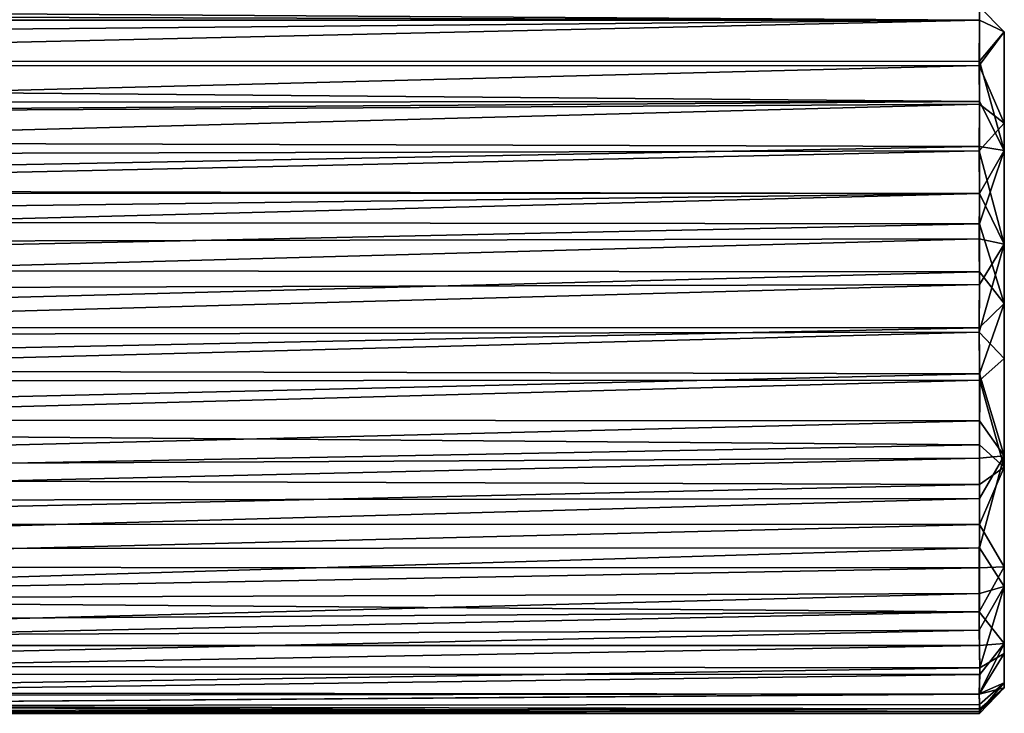
# Model space of a CAD drawing. Units: inches. Extents: x -4.35 to 4.35, y -3.2 to 3.2.
# Drawn here: x 2.08 to 3.64, y 0.37 to 1.47 of the extents above; entities that cross this region are included whole.
import ezdxf

# ---------------------------------------------------------------- set-up
doc = ezdxf.new("R2010")
doc.units = ezdxf.units.IN
doc.layers.get('0').update_dxf_attribs({"true_color": 0xc2ced6})

msp = doc.modelspace()

# ---------------------------------------------------------------- linework, layer by layer
for points in [[(3.6023, 1.4645), (3.6024, 1.4856), (-3.6024, 1.4856), (3.6023, 1.4645)], [(-3.6024, 1.4856), (-3.6023, 1.4645), (3.6023, 1.4645), (-3.6024, 1.4856)], [(0.3086, 1.4644), (0.3224, 1.4856), (3.6024, 1.4646), (0.3086, 1.4644)], [(0.3224, 1.4856), (3.6024, 1.4856), (3.6024, 1.4646), (0.3224, 1.4856)], [(3.6023, 1.4645), (3.6417, 1.4462), (3.6024, 1.4856), (3.6023, 1.4645)], [(3.6417, 1.4462), (3.6024, 1.4856), (3.6417, 1.4462), (3.6417, 1.4462)], [(3.6417, 1.4462), (3.6024, 1.4646), (3.6024, 1.4856), (3.6417, 1.4462)], [(3.6024, 1.4856), (3.6024, 1.4856), (3.6417, 1.4462), (3.6024, 1.4856)], [(-3.6023, 1.3983), (3.6025, 1.3994), (3.6023, 1.4645), (-3.6023, 1.3983)], [(3.6023, 1.4645), (-3.6023, 1.4645), (-3.6023, 1.3983), (3.6023, 1.4645)], [(0.3086, 1.4644), (3.6024, 1.4646), (0.4162, 1.3917), (0.3086, 1.4644)], [(3.6024, 1.4646), (3.6021, 1.3929), (0.4162, 1.3917), (3.6024, 1.4646)], [(3.6024, 1.4646), (3.6417, 1.4462), (3.6021, 1.3929), (3.6024, 1.4646)], [(3.6417, 1.4462), (3.6023, 1.4645), (3.6025, 1.3994), (3.6417, 1.4462)], [(3.6021, 1.3929), (3.6417, 1.4462), (3.6417, 1.3013), (3.6021, 1.3929)], [(3.6417, 1.4462), (3.6025, 1.3994), (3.6417, 1.2583), (3.6417, 1.4462)], [(3.6417, 0.4148), (3.6417, 1.4462), (3.6417, 1.4462), (3.6417, 0.4148)], [(3.6417, 1.4462), (3.6417, 1.2583), (3.6417, 0.4148), (3.6417, 1.4462)], [(3.6417, 0.5986), (3.6417, 1.3013), (3.6417, 1.4462), (3.6417, 0.5986)], [(3.6417, 0.4148), (3.6417, 0.5986), (3.6417, 1.4462), (3.6417, 0.4148)], [(-3.6023, 1.3983), (-3.6024, 1.3314), (3.6024, 1.3356), (-3.6023, 1.3983)], [(3.6024, 1.3356), (3.6025, 1.3994), (-3.6023, 1.3983), (3.6024, 1.3356)], [(0.4974, 1.3128), (0.4162, 1.3917), (3.6021, 1.3929), (0.4974, 1.3128)], [(3.6024, 1.3314), (0.4974, 1.3128), (3.6021, 1.3929), (3.6024, 1.3314)], [(3.6417, 1.3013), (3.6024, 1.3314), (3.6021, 1.3929), (3.6417, 1.3013)], [(3.6417, 1.2583), (3.6025, 1.3994), (3.6024, 1.3356), (3.6417, 1.2583)], [(-3.6024, 1.2849), (3.6024, 1.2644), (3.6024, 1.3356), (-3.6024, 1.2849)], [(3.6024, 1.3356), (-3.6024, 1.3314), (-3.6024, 1.2849), (3.6024, 1.3356)], [(0.5714, 1.2501), (0.4974, 1.3128), (3.6024, 1.3314), (0.5714, 1.2501)], [(3.6022, 1.2575), (0.5714, 1.2501), (3.6024, 1.3314), (3.6022, 1.2575)], [(3.6024, 1.3314), (3.6417, 1.3013), (3.6022, 1.2575), (3.6024, 1.3314)], [(3.6417, 1.2583), (3.6024, 1.3356), (3.6024, 1.2644), (3.6417, 1.2583)], [(3.6022, 1.2575), (3.6417, 1.3013), (3.6416, 1.1095), (3.6022, 1.2575)], [(3.6416, 1.1095), (3.6417, 1.3013), (3.6417, 0.9284), (3.6416, 1.1095)], [(3.6417, 0.7566), (3.6417, 1.3013), (3.6417, 0.5986), (3.6417, 0.7566)], [(3.6417, 0.7566), (3.6417, 0.9284), (3.6417, 1.3013), (3.6417, 0.7566)], [(3.6024, 1.2644), (-3.6024, 1.2849), (-0.0022, 1.1963), (3.6024, 1.2644)], [(3.6024, 1.2644), (-0.0022, 1.1963), (3.6024, 1.1901), (3.6024, 1.2644)], [(3.6417, 1.2583), (3.6024, 1.2644), (3.6024, 1.1901), (3.6417, 1.2583)], [(0.5714, 1.2501), (3.6022, 1.2575), (0.5796, 1.1903), (0.5714, 1.2501)], [(3.6022, 1.2575), (3.6024, 1.1901), (0.5796, 1.1903), (3.6022, 1.2575)], [(3.6022, 1.2575), (3.6416, 1.1095), (3.6024, 1.1901), (3.6022, 1.2575)], [(3.6417, 1.0156), (3.6417, 1.2583), (3.6024, 1.1421), (3.6417, 1.0156)], [(3.6417, 1.2583), (3.6024, 1.1901), (3.6024, 1.1421), (3.6417, 1.2583)], [(3.6417, 0.4611), (3.6417, 1.2583), (3.6418, 0.7745), (3.6417, 0.4611)], [(3.6418, 0.7745), (3.6417, 1.2583), (3.6417, 1.0156), (3.6418, 0.7745)], [(3.6417, 0.4148), (3.6417, 1.2583), (3.6417, 0.4611), (3.6417, 0.4148)], [(-0.0022, 1.1963), (0.1241, 1.1462), (3.6024, 1.1901), (-0.0022, 1.1963)], [(0.1241, 1.1462), (3.6024, 1.1421), (3.6024, 1.1901), (0.1241, 1.1462)], [(0.6119, 1.1119), (0.5796, 1.1903), (3.6024, 1.1901), (0.6119, 1.1119)], [(3.6021, 1.1182), (0.6119, 1.1119), (3.6024, 1.1901), (3.6021, 1.1182)], [(3.6024, 1.1901), (3.6416, 1.1095), (3.6021, 1.1182), (3.6024, 1.1901)], [(0.1241, 1.1462), (0.1779, 1.0691), (3.6024, 1.1421), (0.1241, 1.1462)], [(0.1779, 1.0691), (3.6025, 1.0661), (3.6024, 1.1421), (0.1779, 1.0691)], [(3.6417, 1.0156), (3.6024, 1.1421), (3.6025, 1.0661), (3.6417, 1.0156)], [(0.6119, 1.1119), (3.6021, 1.1182), (0.6602, 1.0373), (0.6119, 1.1119)], [(3.6021, 1.1182), (3.6024, 1.046), (0.6602, 1.0373), (3.6021, 1.1182)], [(3.6416, 1.1095), (3.6024, 1.046), (3.6021, 1.1182), (3.6416, 1.1095)], [(3.6024, 1.046), (3.6416, 1.1095), (3.6021, 0.9701), (3.6024, 1.046)], [(3.6417, 0.9284), (3.6021, 0.9701), (3.6416, 1.1095), (3.6417, 0.9284)], [(0.1779, 1.0691), (0.2782, 0.9781), (3.6025, 1.0661), (0.1779, 1.0691)], [(0.2782, 0.9781), (3.6022, 0.9774), (3.6025, 1.0661), (0.2782, 0.9781)], [(3.6025, 1.0661), (3.6022, 0.9774), (3.6417, 1.0156), (3.6025, 1.0661)], [(0.6602, 1.0373), (3.6024, 1.046), (0.6757, 0.9652), (0.6602, 1.0373)], [(3.6024, 1.046), (3.6021, 0.9701), (0.6757, 0.9652), (3.6024, 1.046)], [(3.6417, 1.0156), (3.6022, 0.9774), (3.6024, 0.9045), (3.6417, 1.0156)], [(3.6024, 0.9045), (3.6418, 0.7745), (3.6417, 1.0156), (3.6024, 0.9045)], [(0.2782, 0.9781), (0.4296, 0.9119), (3.6022, 0.9774), (0.2782, 0.9781)], [(0.4296, 0.9119), (3.6024, 0.9045), (3.6022, 0.9774), (0.4296, 0.9119)], [(0.6757, 0.9652), (3.6021, 0.9701), (0.6748, 0.8928), (0.6757, 0.9652)], [(3.6021, 0.9701), (3.6033, 0.894), (0.6748, 0.8928), (3.6021, 0.9701)], [(3.6417, 0.9284), (3.6033, 0.894), (3.6021, 0.9701), (3.6417, 0.9284)], [(3.6033, 0.894), (3.6417, 0.9284), (3.6417, 0.7566), (3.6033, 0.894)], [(0.4296, 0.9119), (0.5369, 0.8317), (3.6024, 0.9045), (0.4296, 0.9119)], [(3.6024, 0.9045), (0.5369, 0.8317), (3.6024, 0.8296), (3.6024, 0.9045)], [(3.6024, 0.9045), (3.6024, 0.8296), (3.6418, 0.7745), (3.6024, 0.9045)], [(0.6748, 0.8928), (3.6033, 0.894), (0.7225, 0.8149), (0.6748, 0.8928)], [(3.6026, 0.7918), (0.7225, 0.8149), (3.6033, 0.894), (3.6026, 0.7918)], [(3.6033, 0.894), (3.6417, 0.7566), (3.6026, 0.7918), (3.6033, 0.894)], [(0.5369, 0.8317), (0.6151, 0.7552), (3.6024, 0.8296), (0.5369, 0.8317)], [(0.6151, 0.7552), (3.6024, 0.7708), (3.6024, 0.8296), (0.6151, 0.7552)], [(3.6024, 0.8296), (3.6024, 0.7708), (3.6418, 0.7745), (3.6024, 0.8296)], [(0.7845, 0.7387), (0.7225, 0.8149), (3.6026, 0.7918), (0.7845, 0.7387)], [(3.6024, 0.7288), (0.7845, 0.7387), (3.6026, 0.7918), (3.6024, 0.7288)], [(3.6024, 0.7288), (3.6026, 0.7918), (3.6417, 0.7566), (3.6024, 0.7288)], [(3.6024, 0.7708), (0.6151, 0.7552), (0.6728, 0.7028), (3.6024, 0.7708)], [(3.6023, 0.7066), (3.6024, 0.7708), (0.6728, 0.7028), (3.6023, 0.7066)], [(3.6024, 0.7708), (3.6023, 0.7066), (3.6418, 0.7745), (3.6024, 0.7708)], [(3.6418, 0.7745), (3.6023, 0.7066), (3.6023, 0.6286), (3.6418, 0.7745)], [(3.6023, 0.6286), (3.6417, 0.5675), (3.6418, 0.7745), (3.6023, 0.6286)], [(3.6418, 0.7745), (3.6417, 0.5675), (3.6417, 0.4611), (3.6418, 0.7745)], [(3.6417, 0.7566), (3.6025, 0.6655), (3.6024, 0.7288), (3.6417, 0.7566)], [(3.6025, 0.6655), (3.6417, 0.7566), (3.6417, 0.5986), (3.6025, 0.6655)], [(0.7845, 0.7387), (3.6024, 0.7288), (0.815, 0.6662), (0.7845, 0.7387)], [(3.6024, 0.7288), (3.6025, 0.6655), (0.815, 0.6662), (3.6024, 0.7288)], [(0.6728, 0.7028), (0.7714, 0.6269), (3.6023, 0.7066), (0.6728, 0.7028)], [(0.7714, 0.6269), (3.6023, 0.6286), (3.6023, 0.7066), (0.7714, 0.6269)], [(0.815, 0.6662), (3.6025, 0.6655), (0.8845, 0.5981), (0.815, 0.6662)], [(3.6025, 0.6655), (3.6022, 0.5968), (0.8845, 0.5981), (3.6025, 0.6655)], [(3.6025, 0.6655), (3.6417, 0.5986), (3.6022, 0.5968), (3.6025, 0.6655)], [(0.7714, 0.6269), (0.8718, 0.5465), (3.6023, 0.6286), (0.7714, 0.6269)], [(0.8718, 0.5465), (3.6025, 0.5563), (3.6023, 0.6286), (0.8718, 0.5465)], [(3.6025, 0.5563), (3.6417, 0.5675), (3.6023, 0.6286), (3.6025, 0.5563)], [(0.8845, 0.5981), (3.6022, 0.5968), (0.9662, 0.548), (0.8845, 0.5981)], [(3.6022, 0.5968), (3.6022, 0.5275), (0.9662, 0.548), (3.6022, 0.5968)], [(3.6022, 0.5275), (3.6022, 0.5968), (3.6417, 0.5986), (3.6022, 0.5275)], [(3.6417, 0.477), (3.6022, 0.5275), (3.6417, 0.5986), (3.6417, 0.477)], [(3.6417, 0.5986), (3.6417, 0.4148), (3.6417, 0.477), (3.6417, 0.5986)], [(3.6025, 0.5563), (3.6022, 0.4981), (3.6417, 0.5675), (3.6025, 0.5563)], [(3.6417, 0.5675), (3.6022, 0.4981), (3.6029, 0.4387), (3.6417, 0.5675)], [(3.6029, 0.4387), (3.6417, 0.4611), (3.6417, 0.5675), (3.6029, 0.4387)], [(3.6025, 0.5563), (0.8718, 0.5465), (0.9406, 0.4871), (3.6025, 0.5563)], [(3.6022, 0.4981), (3.6025, 0.5563), (0.9406, 0.4871), (3.6022, 0.4981)], [(1.0005, 0.5106), (0.9662, 0.548), (3.6022, 0.5275), (1.0005, 0.5106)], [(1.0352, 0.4742), (1.0005, 0.5106), (3.6022, 0.5275), (1.0352, 0.4742)], [(3.6025, 0.4741), (1.0352, 0.4742), (3.6022, 0.5275), (3.6025, 0.4741)], [(3.6417, 0.477), (3.6025, 0.4741), (3.6022, 0.5275), (3.6417, 0.477)], [(3.6022, 0.4981), (0.9406, 0.4871), (0.9912, 0.4416), (3.6022, 0.4981)], [(3.6029, 0.4387), (3.6022, 0.4981), (0.9912, 0.4416), (3.6029, 0.4387)], [(1.0352, 0.4742), (3.6025, 0.4741), (1.0762, 0.4283), (1.0352, 0.4742)], [(3.6025, 0.4741), (3.6028, 0.4279), (1.0762, 0.4283), (3.6025, 0.4741)], [(3.6417, 0.477), (3.602, 0.3973), (3.6028, 0.4279), (3.6417, 0.477)], [(3.602, 0.3973), (3.6417, 0.477), (3.6417, 0.4148), (3.602, 0.3973)], [(3.6028, 0.4279), (3.6025, 0.4741), (3.6417, 0.477), (3.6028, 0.4279)], [(3.6417, 0.4611), (3.6029, 0.4387), (3.6021, 0.3971), (3.6417, 0.4611)], [(3.6021, 0.3971), (3.6418, 0.4068), (3.6417, 0.4611), (3.6021, 0.3971)], [(3.6417, 0.4148), (3.6417, 0.4611), (3.6418, 0.4068), (3.6417, 0.4148)], [(0.9912, 0.4416), (1.0493, 0.3997), (3.6029, 0.4387), (0.9912, 0.4416)], [(1.0493, 0.3997), (3.6021, 0.3971), (3.6029, 0.4387), (1.0493, 0.3997)], [(1.103, 0.394), (1.0762, 0.4283), (3.6028, 0.4279), (1.103, 0.394)], [(3.602, 0.3973), (1.103, 0.394), (3.6028, 0.4279), (3.602, 0.3973)], [(3.6417, 0.4148), (3.6024, 0.3805), (3.602, 0.3973), (3.6417, 0.4148)], [(3.6418, 0.4068), (3.6021, 0.3971), (3.6029, 0.3737), (3.6418, 0.4068)], [(3.6023, 0.3692), (3.6024, 0.3805), (3.6417, 0.4148), (3.6023, 0.3692)], [(3.6418, 0.4068), (3.6023, 0.3692), (3.6417, 0.4148), (3.6418, 0.4068)], [(3.6029, 0.3737), (3.6023, 0.3665), (3.6418, 0.4068), (3.6029, 0.3737)], [(3.6418, 0.4068), (3.6023, 0.3665), (3.6023, 0.3692), (3.6418, 0.4068)], [(3.6021, 0.3971), (1.0493, 0.3997), (1.0803, 0.3785), (3.6021, 0.3971)], [(3.6029, 0.3737), (3.6021, 0.3971), (1.0803, 0.3785), (3.6029, 0.3737)], [(1.103, 0.394), (3.602, 0.3973), (1.1137, 0.3783), (1.103, 0.394)], [(3.602, 0.3973), (3.6024, 0.3805), (1.1137, 0.3783), (3.602, 0.3973)], [(1.0803, 0.3785), (1.0976, 0.3701), (3.6029, 0.3737), (1.0803, 0.3785)], [(3.6023, 0.3692), (1.1134, 0.3685), (1.1137, 0.3783), (3.6023, 0.3692)], [(1.1137, 0.3783), (3.6024, 0.3805), (3.6023, 0.3692), (1.1137, 0.3783)], [(1.0976, 0.3701), (1.1064, 0.3665), (3.6029, 0.3737), (1.0976, 0.3701)], [(1.1064, 0.3665), (3.6023, 0.3665), (3.6029, 0.3737), (1.1064, 0.3665)], [(1.1064, 0.3665), (1.1134, 0.3685), (3.6023, 0.3665), (1.1064, 0.3665)], [(1.1134, 0.3685), (3.6023, 0.3692), (3.6023, 0.3665), (1.1134, 0.3685)]]:
    msp.add_lwpolyline(points)

doc.saveas('drawing.dxf')
